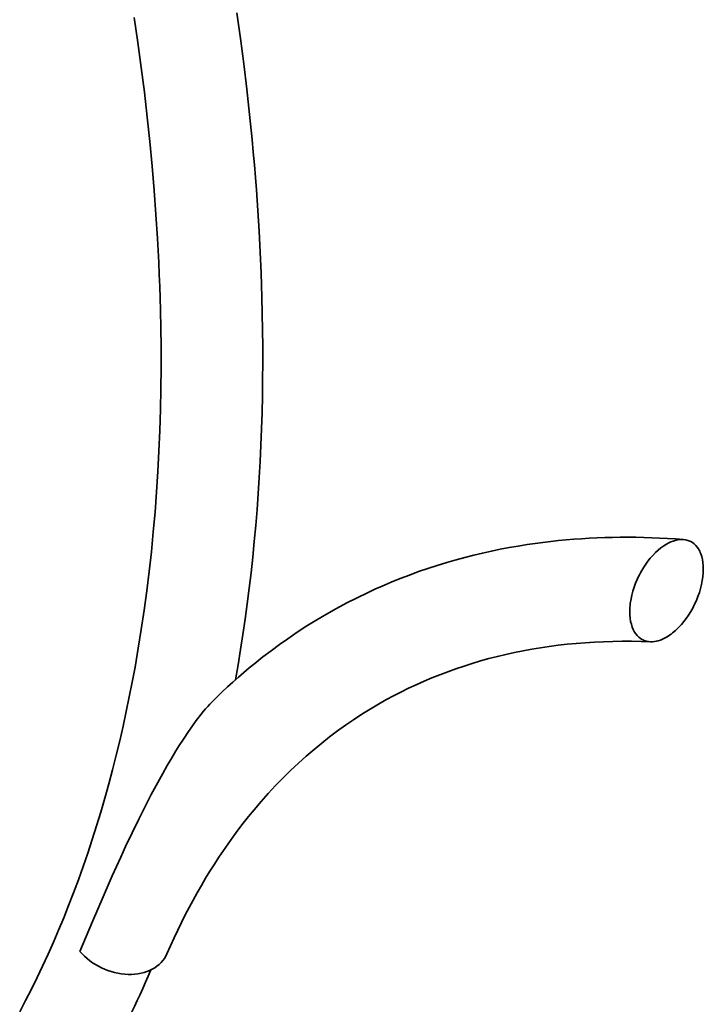
# Model space of a CAD drawing. Extents: x -4394 to 6720, y -5042 to 5865.
# Drawn here: x 3487 to 3905, y 4345 to 4946 of the extents above; entities that cross this region are included whole.
import ezdxf

# ---------------------------------------------------------------- set-up
doc = ezdxf.new("R2010")
doc.units = 0

msp = doc.modelspace()

# ---------------------------------------------------------------- linework, layer by layer
at = {"color": 7, "lineweight": 35}
for points in [[(3487.43, 4340.36), (3491.02, 4347.19), (3494.58, 4354.2), (3498.05, 4361.25), (3501.42, 4368.34), (3504.77, 4375.61), (3508.02, 4382.92), (3511.17, 4390.27), (3514.29, 4397.8), (3517.32, 4405.37), (3520.25, 4412.97), (3523.25, 4421.03), (3526.14, 4429.13), (3528.94, 4437.26), (3531.69, 4445.58), (3534.34, 4453.94), (3536.89, 4462.32), (3539.39, 4470.9), (3541.79, 4479.52), (3544.09, 4488.15), (3546.33, 4496.98), (3548.48, 4505.84), (3550.53, 4514.72), (3552.49, 4523.66), (3554.35, 4532.63), (3556.14, 4541.72), (3557.84, 4550.84), (3559.84, 4562.33), (3561.69, 4573.85), (3563.43, 4585.57), (3565.02, 4597.31), (3566.49, 4609.24), (3567.81, 4621.19), (3569.01, 4633.33), (3570.07, 4645.49), (3571, 4657.83), (3571.8, 4670.19), (3572.46, 4682.73), (3572.98, 4695.27), (3573.37, 4708), (3573.62, 4720.73), (3573.74, 4733.63), (3573.72, 4746.53), (3573.59, 4757.68), (3573.37, 4768.82), (3573.17, 4775.99), (3572.94, 4783.16), (3572.66, 4790.46), (3572.34, 4797.75), (3571.97, 4805.08), (3571.57, 4812.41), (3570.65, 4827.05), (3569.56, 4841.88), (3568.31, 4856.69), (3566.89, 4871.68), (3565.32, 4886.65), (3563.57, 4901.79), (3561.67, 4916.91), (3559.59, 4932.19), (3557.37, 4947.45)], [(3619.21, 4543.08), (3620.82, 4552.29), (3622.33, 4561.51), (3623.76, 4570.75), (3625.12, 4580.13), (3626.4, 4589.52), (3627.58, 4598.92), (3628.7, 4608.46), (3629.73, 4618.02), (3630.68, 4627.58), (3631.56, 4637.28), (3632.35, 4646.99), (3633.05, 4656.7), (3633.69, 4666.55), (3634.23, 4676.4), (3634.7, 4686.26), (3635.09, 4696.25), (3635.4, 4706.25), (3635.62, 4716.24), (3635.77, 4726.37), (3635.84, 4736.5), (3635.82, 4746.63), (3635.73, 4756.62), (3635.56, 4766.61), (3635.31, 4776.6), (3635.08, 4784.1), (3634.81, 4791.59), (3634.26, 4804.24), (3633.59, 4816.89), (3632.82, 4829.54), (3631.93, 4842.17), (3631.34, 4849.8), (3630.72, 4857.42), (3630.04, 4865.14), (3629.32, 4872.87), (3627.77, 4888.19), (3626.06, 4903.66), (3624.18, 4919.12), (3622.16, 4934.55), (3619.96, 4950.19)], [(3892.71, 4628.74), (3887.84, 4629.09), (3882.98, 4629.4), (3878.13, 4629.64), (3873.3, 4629.84), (3868.48, 4629.98), (3863.67, 4630.07), (3858.88, 4630.11), (3854.1, 4630.1), (3849.34, 4630.03), (3844.59, 4629.9), (3839.85, 4629.73), (3835.14, 4629.5), (3830.43, 4629.22), (3825.75, 4628.88), (3821.08, 4628.49), (3816.43, 4628.05), (3811.62, 4627.53), (3806.82, 4626.95), (3802.05, 4626.32), (3797.3, 4625.63), (3791.77, 4624.75), (3786.28, 4623.79), (3780.82, 4622.75), (3775.38, 4621.63), (3769.98, 4620.43), (3764.61, 4619.16), (3759.26, 4617.8), (3753.96, 4616.36), (3748.14, 4614.69), (3742.37, 4612.92), (3736.64, 4611.06), (3730.96, 4609.1), (3725.32, 4607.04), (3719.72, 4604.89), (3714.17, 4602.64), (3708.66, 4600.3), (3704.17, 4598.31), (3699.7, 4596.25), (3693.37, 4593.18), (3687.11, 4589.99), (3680.91, 4586.67), (3674.79, 4583.22), (3668.75, 4579.65), (3662.78, 4575.94), (3656.88, 4572.11), (3651.06, 4568.16), (3645.96, 4564.54), (3640.92, 4560.83), (3635.95, 4557.02), (3631.03, 4553.11), (3627.63, 4550.32), (3624.26, 4547.48), (3620.92, 4544.59), (3617.62, 4541.66), (3614.35, 4538.68), (3611.11, 4535.66), (3607.91, 4532.59), (3604.74, 4529.48)], [(3904.79, 4610.59), (3904.73, 4612.64), (3904.55, 4614.61), (3904.25, 4616.49), (3903.82, 4618.28), (3903.28, 4619.95), (3902.96, 4620.77), (3902.6, 4621.55), (3902.23, 4622.26), (3901.84, 4622.95), (3901.07, 4624.08), (3900.21, 4625.11), (3899.27, 4626.02), (3898.25, 4626.81), (3897.15, 4627.48), (3895.98, 4628.01), (3894.74, 4628.41), (3893.74, 4628.62), (3892.72, 4628.74)], [(3882.34, 4625.95), (3880.61, 4624.87), (3878.9, 4623.63), (3877.21, 4622.24), (3875.56, 4620.71), (3873.95, 4619.05), (3872.39, 4617.28), (3870.99, 4615.52), (3869.66, 4613.68), (3868.39, 4611.78), (3867.2, 4609.81), (3866.45, 4608.48), (3865.74, 4607.13), (3865.06, 4605.76), (3864.43, 4604.37), (3863.42, 4601.98), (3862.54, 4599.57), (3861.78, 4597.16), (3861.15, 4594.77), (3860.65, 4592.41), (3860.23, 4589.75), (3860.08, 4588.44), (3859.97, 4587.15), (3859.91, 4585.9), (3859.89, 4584.67)], [(3882.34, 4569.11), (3883.27, 4569.67), (3884.19, 4570.28), (3885.13, 4570.95), (3886.06, 4571.66), (3887.89, 4573.2), (3889.67, 4574.91), (3891.38, 4576.76), (3892.93, 4578.61), (3894.41, 4580.56), (3895.8, 4582.6), (3897.11, 4584.71), (3898.33, 4586.87), (3899.51, 4589.2), (3900.58, 4591.56), (3901.53, 4593.94), (3902.37, 4596.33), (3903.08, 4598.72), (3903.7, 4601.18), (3904.17, 4603.61), (3904.52, 4606), (3904.72, 4608.33), (3904.79, 4610.59)], [(3859.89, 4584.67), (3859.95, 4582.61), (3860.13, 4580.63), (3860.44, 4578.74), (3860.86, 4576.94), (3861.41, 4575.26), (3862.07, 4573.69), (3862.45, 4572.95), (3862.85, 4572.25), (3863.62, 4571.1), (3864.48, 4570.06), (3865.42, 4569.14), (3866.44, 4568.34), (3867.54, 4567.66), (3868.72, 4567.12), (3869.96, 4566.71), (3871.23, 4566.45), (3872.56, 4566.32)], [(3604.74, 4529.47), (3603.47, 4528.18), (3602.25, 4526.85), (3600.92, 4525.35), (3599.64, 4523.83), (3598.19, 4522.05), (3596.78, 4520.25), (3595.22, 4518.2), (3592.89, 4515), (3590.49, 4511.56), (3587.36, 4506.87), (3584.86, 4502.96), (3582.85, 4499.73), (3580.23, 4495.4), (3577.46, 4490.67), (3574.79, 4485.96), (3571.68, 4480.32), (3567.78, 4473.02), (3563.8, 4465.29), (3560.12, 4457.94), (3556.07, 4449.59), (3552.12, 4441.23), (3549.13, 4434.77), (3543.95, 4423.33), (3538.37, 4410.66), (3531.81, 4395.45), (3527.98, 4386.39), (3524.17, 4377.28)], [(3706.54, 4528.23), (3701.39, 4525.17), (3696.3, 4522.01), (3691.28, 4518.73), (3686.33, 4515.33), (3681.44, 4511.83), (3676.62, 4508.21), (3671.87, 4504.47), (3667.19, 4500.62), (3662.33, 4496.44), (3657.55, 4492.14), (3652.85, 4487.71), (3648.22, 4483.16), (3643.67, 4478.48), (3639.21, 4473.67), (3634.82, 4468.74), (3630.51, 4463.69), (3627.19, 4459.63), (3623.92, 4455.5), (3620.69, 4451.29), (3617.53, 4447.01), (3614.65, 4442.99), (3611.82, 4438.91), (3609.03, 4434.76), (3606.29, 4430.55), (3603.59, 4426.28), (3600.94, 4421.94), (3598.34, 4417.54), (3595.78, 4413.08), (3593.31, 4408.64), (3590.9, 4404.13), (3588.52, 4399.57), (3586.19, 4394.95), (3583.91, 4390.26), (3581.68, 4385.52), (3579.49, 4380.72), (3577.35, 4375.86)]]:
    msp.add_lwpolyline(points, dxfattribs=at)
for centre, major_axis, ratio, start_param, end_param in [((3882.35, 4597.9), (-14.48, -29.74), 0.573731, 3.363724, 3.845716), ((4183.92, 3711.42), (479.08, -815.81), 0.535428, 2.811017, 3.137704), ((3882.35, 4598.1), (-14.23, -30.73), 0.570667, 0.233415, 0.681175), ((3548.21, 4388.47), (29.14, -12.61), 0.750445, 4.124275, 6.2832), ((2912.72, 5007.67), (388.73, -924.37), 0.65784, 0.482697, 0.567991)]:
    msp.add_ellipse(centre, major_axis=major_axis, ratio=ratio, start_param=start_param, end_param=end_param, dxfattribs=at)

doc.saveas('drawing.dxf')
